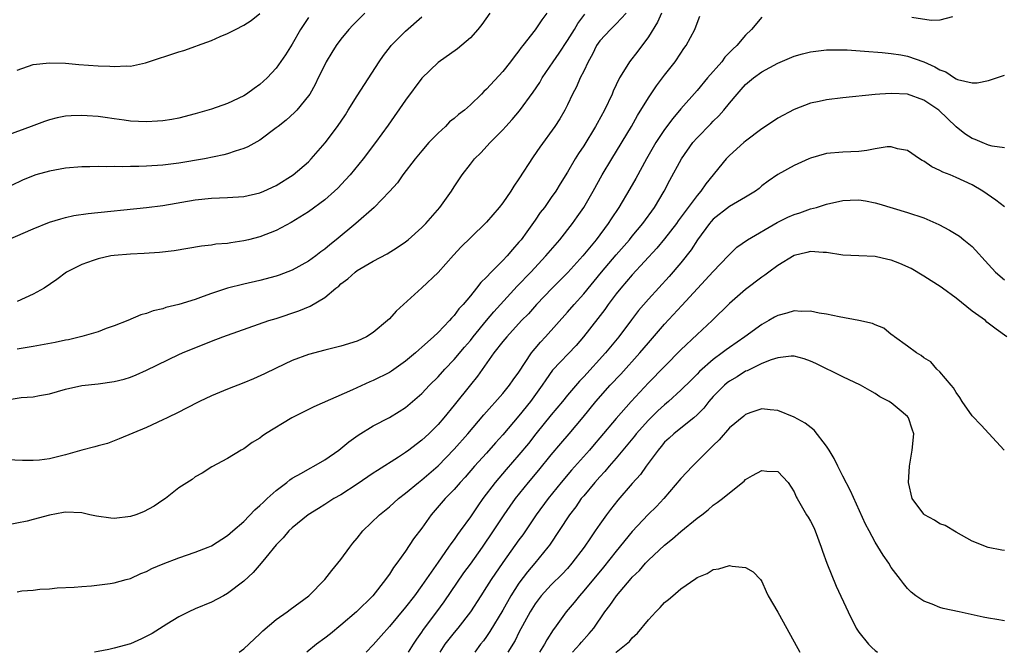
# Model space of a CAD drawing. Units: inches. Extents: x 2586000 to 2589000, y 1494000 to 1497000.
# Drawn here: x 2587539 to 2587661, y 1494000 to 1494078 of the extents above; entities that cross this region are included whole.
import ezdxf

# ---------------------------------------------------------------- set-up
doc = ezdxf.new("R2010")
doc.units = ezdxf.units.IN
doc.header["$MEASUREMENT"] = 0
doc.layers.add('LD25861494_2ft', color=172, linetype='Continuous')

msp = doc.modelspace()

# ---------------------------------------------------------------- linework, layer by layer
at = {"layer": 'LD25861494_2ft'}
for points, elevation in [([(2587614.24, 1494079), (2587613, 1494077.7), (2587612.3, 1494077), (2587611, 1494075.58), (2587610.6, 1494075), (2587610.07, 1494073.93), (2587609.54, 1494073), (2587609, 1494071.84), (2587608.57, 1494071), (2587608.1, 1494069.9), (2587607.62, 1494069), (2587607, 1494067.69), (2587606.66, 1494067), (2587606.04, 1494065.96), (2587605.42, 1494065), (2587603.58, 1494062.42), (2587602.77, 1494061.23), (2587601, 1494058.53), (2587600.38, 1494057.62), (2587600, 1494057), (2587599, 1494055.55), (2587598.56, 1494055), (2587597, 1494053.17), (2587595, 1494051.23), (2587593.88, 1494050.12), (2587592.92, 1494049.08), (2587591, 1494046.95), (2587589, 1494045.06), (2587585.82, 1494042.18), (2587585, 1494041.22), (2587584.78, 1494041), (2587583, 1494039.51), (2587582.18, 1494039), (2587581, 1494038.46), (2587579, 1494037.85), (2587578.34, 1494037.66), (2587577, 1494037.35), (2587575, 1494036.8), (2587573, 1494036.06), (2587571, 1494035.14), (2587569.58, 1494034.42), (2587568.21, 1494033.79), (2587567, 1494033.29), (2587565, 1494032.53), (2587563, 1494031.7), (2587561.55, 1494031), (2587559.85, 1494030.15), (2587559, 1494029.7), (2587557.54, 1494029), (2587557, 1494028.72), (2587555, 1494027.78), (2587551.63, 1494026.37), (2587551, 1494026.12), (2587550.17, 1494025.83), (2587549, 1494025.54), (2587548.62, 1494025.39), (2587546.98, 1494024.98), (2587545, 1494024.41), (2587543, 1494023.91), (2587541.75, 1494023.75), (2587541, 1494023.69), (2587539.69, 1494023.69), (2587535.88, 1494023.88)], 10384), ([(2587537, 1494031.1), (2587539.49, 1494031.49), (2587541, 1494031.59), (2587541.75, 1494031.75), (2587543, 1494031.93), (2587545, 1494032.52), (2587547, 1494032.98), (2587549, 1494033.19), (2587551, 1494033.46), (2587552.22, 1494033.78), (2587553, 1494034.02), (2587553.71, 1494034.29), (2587555, 1494034.86), (2587559, 1494036.81), (2587559.42, 1494037), (2587563, 1494038.44), (2587564.43, 1494039), (2587565, 1494039.21), (2587570.1, 1494041), (2587571, 1494041.28), (2587573.79, 1494042.21), (2587575.21, 1494042.79), (2587577, 1494043.86), (2587578.39, 1494045), (2587578.73, 1494045.27), (2587579, 1494045.53), (2587579.84, 1494046.16), (2587580.76, 1494047), (2587581, 1494047.18), (2587583, 1494048.33), (2587584.74, 1494049.26), (2587585.97, 1494050.03), (2587587, 1494050.75), (2587587.31, 1494051), (2587589, 1494052.49), (2587589.49, 1494053), (2587591.23, 1494055), (2587592.68, 1494057), (2587593, 1494057.52), (2587593.59, 1494058.41), (2587594, 1494059), (2587595, 1494060.35), (2587595.51, 1494061), (2587596.28, 1494061.72), (2587597.43, 1494063), (2587599, 1494064.57), (2587599.36, 1494065), (2587600.15, 1494065.85), (2587601.06, 1494066.94), (2587602.77, 1494069.23), (2587603.57, 1494070.43), (2587603.88, 1494071), (2587605.22, 1494073), (2587605.95, 1494074.05), (2587607, 1494075.62), (2587607.85, 1494077), (2587608.27, 1494077.73), (2587609.13, 1494078.87)], 10382), ([(2587618.61, 1494079), (2587618.11, 1494077.89), (2587617, 1494076.08), (2587615.7, 1494074.3), (2587614.64, 1494073), (2587614.13, 1494072.13), (2587613.42, 1494071), (2587613, 1494070.13), (2587612.65, 1494069.35), (2587612.52, 1494069), (2587611.57, 1494067), (2587610.65, 1494065.35), (2587610.46, 1494065), (2587609, 1494062.62), (2587608.36, 1494061.64), (2587607.96, 1494061), (2587607, 1494059.34), (2587606.09, 1494057.91), (2587605.54, 1494057), (2587605, 1494056.21), (2587604.15, 1494055), (2587603.64, 1494054.36), (2587603, 1494053.41), (2587601.98, 1494051.98), (2587601.26, 1494051), (2587601, 1494050.68), (2587600.2, 1494049.8), (2587599.55, 1494049), (2587599, 1494048.42), (2587597.58, 1494047), (2587597, 1494046.36), (2587596.29, 1494045.71), (2587595.76, 1494045), (2587595, 1494044.08), (2587594.1, 1494043), (2587593.56, 1494042.44), (2587593, 1494041.64), (2587592.68, 1494041.32), (2587592.41, 1494041), (2587591, 1494039.54), (2587590.44, 1494039), (2587589, 1494037.7), (2587588.62, 1494037.38), (2587588.22, 1494037), (2587587, 1494035.98), (2587585.25, 1494034.75), (2587585, 1494034.6), (2587583, 1494033.59), (2587582.58, 1494033.42), (2587580.44, 1494032.44), (2587575.66, 1494030.34), (2587572.93, 1494029), (2587569.7, 1494027), (2587569.27, 1494026.73), (2587569, 1494026.48), (2587568.05, 1494025.95), (2587567, 1494025.14), (2587566.7, 1494025), (2587565, 1494023.94), (2587563.07, 1494022.93), (2587561.85, 1494022.15), (2587561, 1494021.68), (2587560.63, 1494021.37), (2587559, 1494020.33), (2587557.32, 1494019), (2587557, 1494018.8), (2587555.94, 1494018.06), (2587554.63, 1494017.37), (2587553.69, 1494017), (2587553, 1494016.77), (2587551, 1494016.55), (2587550.58, 1494016.58), (2587548.82, 1494016.82), (2587547.97, 1494017), (2587547, 1494017.23), (2587545, 1494017.33), (2587544.73, 1494017.27), (2587543, 1494016.96), (2587541, 1494016.42), (2587540.23, 1494016.23), (2587537.7, 1494015.7)], 10386), ([(2587581.98, 1494079), (2587580.48, 1494077.52), (2587579.98, 1494077), (2587579, 1494075.79), (2587578.42, 1494075), (2587577.87, 1494074.13), (2587577.2, 1494073), (2587577, 1494072.63), (2587576.2, 1494071), (2587575.82, 1494070.18), (2587575.15, 1494069), (2587575, 1494068.77), (2587573.56, 1494067), (2587573.29, 1494066.71), (2587572.24, 1494065.76), (2587571.24, 1494065), (2587571, 1494064.81), (2587569, 1494063.32), (2587567.51, 1494062.49), (2587567, 1494062.26), (2587565.95, 1494061.95), (2587565, 1494061.61), (2587564.53, 1494061.47), (2587562.16, 1494061), (2587559, 1494060.47), (2587557, 1494060.21), (2587555, 1494060.07), (2587554.04, 1494060.04), (2587553, 1494060.04), (2587552.01, 1494060.01), (2587551, 1494060.05), (2587550.01, 1494060.01), (2587549, 1494060.03), (2587547.99, 1494059.99), (2587547, 1494059.99), (2587545, 1494059.84), (2587543, 1494059.48), (2587541.32, 1494059), (2587541, 1494058.9), (2587539.66, 1494058.34), (2587538.32, 1494057.68)], 10374), ([(2587604.44, 1494079), (2587603.81, 1494078.19), (2587603, 1494076.94), (2587601.48, 1494075), (2587601.26, 1494074.74), (2587601, 1494074.34), (2587600.39, 1494073.61), (2587599.94, 1494073), (2587599, 1494071.81), (2587597, 1494069.61), (2587596.68, 1494069.32), (2587596.39, 1494069), (2587595, 1494067.66), (2587594.26, 1494067), (2587593.54, 1494066.46), (2587593, 1494065.97), (2587592.44, 1494065.56), (2587591.91, 1494065), (2587591, 1494064.17), (2587589.88, 1494063), (2587589, 1494061.99), (2587588.17, 1494061), (2587586.64, 1494059), (2587585.98, 1494058.02), (2587585, 1494056.95), (2587583.12, 1494055), (2587580.83, 1494053), (2587578.4, 1494051), (2587577.62, 1494050.38), (2587577, 1494049.85), (2587576.51, 1494049.49), (2587575.89, 1494049), (2587575, 1494048.34), (2587573, 1494047.24), (2587571.38, 1494046.62), (2587571, 1494046.49), (2587569, 1494045.96), (2587567, 1494045.51), (2587564.98, 1494045.02), (2587563, 1494044.36), (2587561.97, 1494043.97), (2587561, 1494043.62), (2587559, 1494042.98), (2587557.39, 1494042.61), (2587557, 1494042.47), (2587555.8, 1494042.2), (2587555, 1494041.89), (2587554.3, 1494041.7), (2587552.67, 1494041), (2587551, 1494040.35), (2587550.02, 1494040.02), (2587549, 1494039.63), (2587547, 1494039.04), (2587545.36, 1494038.64), (2587545, 1494038.59), (2587543.7, 1494038.3), (2587541, 1494037.8), (2587539, 1494037.48)], 10380), ([(2587597.39, 1494079), (2587596.41, 1494077.59), (2587595.91, 1494077), (2587595, 1494075.94), (2587593.4, 1494074.6), (2587591, 1494072.92), (2587589, 1494070.97), (2587587, 1494068.25), (2587584.83, 1494065.17), (2587583.28, 1494063), (2587581.76, 1494061), (2587580.13, 1494059), (2587579.59, 1494058.41), (2587578.61, 1494057.39), (2587578.2, 1494057), (2587577, 1494055.94), (2587575, 1494054.45), (2587572.88, 1494053.12), (2587571, 1494052.15), (2587569, 1494051.37), (2587567.58, 1494051), (2587567, 1494050.85), (2587565.39, 1494050.62), (2587565, 1494050.54), (2587563.56, 1494050.44), (2587563, 1494050.34), (2587561.79, 1494050.21), (2587558.39, 1494049.61), (2587556.6, 1494049.4), (2587554.71, 1494049.29), (2587553, 1494049.23), (2587551, 1494049.06), (2587550.58, 1494049), (2587549, 1494048.65), (2587548.42, 1494048.42), (2587547, 1494047.92), (2587545.09, 1494047), (2587543.92, 1494046.08), (2587542.33, 1494045), (2587541, 1494044.26), (2587539, 1494043.35)], 10378), ([(2587539, 1494071.95), (2587541, 1494072.64), (2587543, 1494072.87), (2587545, 1494072.8), (2587546.64, 1494072.64), (2587549, 1494072.48), (2587550.45, 1494072.45), (2587551, 1494072.39), (2587552.5, 1494072.5), (2587553, 1494072.47), (2587554.87, 1494072.87), (2587555, 1494072.89), (2587559, 1494074.21), (2587559.61, 1494074.39), (2587561.09, 1494074.91), (2587561.3, 1494075), (2587563, 1494075.62), (2587564.1, 1494076.1), (2587565, 1494076.47), (2587565.99, 1494077), (2587567, 1494077.5), (2587567.91, 1494078.09), (2587569, 1494078.96)], 10370), ([(2587537.86, 1494051), (2587541, 1494052.34), (2587543, 1494053.15), (2587544.4, 1494053.6), (2587545, 1494053.76), (2587546.02, 1494053.98), (2587547.77, 1494054.23), (2587555, 1494054.97), (2587557, 1494055.22), (2587561, 1494055.94), (2587563, 1494056.15), (2587565, 1494056.21), (2587567, 1494056.35), (2587569, 1494056.8), (2587569.47, 1494057), (2587571, 1494057.72), (2587573.11, 1494059), (2587575, 1494060.63), (2587575.35, 1494061), (2587577.04, 1494062.96), (2587578.58, 1494065), (2587579.56, 1494066.44), (2587579.92, 1494067), (2587581, 1494068.78), (2587583.74, 1494073), (2587584.25, 1494073.75), (2587585.12, 1494074.88), (2587585.22, 1494075), (2587587, 1494076.77), (2587589, 1494078.54)], 10376), ([(2587575, 1494078.48), (2587574.02, 1494077), (2587573, 1494075.17), (2587572.15, 1494073.85), (2587571, 1494072.19), (2587569.89, 1494071), (2587569, 1494070.19), (2587568.3, 1494069.7), (2587567.36, 1494069), (2587567, 1494068.77), (2587565, 1494067.85), (2587563, 1494067.14), (2587561, 1494066.54), (2587559, 1494066.03), (2587558.13, 1494065.87), (2587557, 1494065.69), (2587556.36, 1494065.64), (2587555, 1494065.56), (2587553, 1494065.65), (2587552.22, 1494065.78), (2587551, 1494065.94), (2587549.88, 1494066.12), (2587549, 1494066.23), (2587547.67, 1494066.33), (2587547, 1494066.36), (2587545.69, 1494066.31), (2587545, 1494066.25), (2587543.94, 1494066.06), (2587543, 1494065.83), (2587542.37, 1494065.63), (2587540.75, 1494065), (2587537.95, 1494063.95)], 10372), ([(2587539, 1494007.48), (2587539.59, 1494007.59), (2587541, 1494007.67), (2587541.81, 1494007.81), (2587543, 1494007.86), (2587543.97, 1494007.97), (2587546.07, 1494008.07), (2587547, 1494008.14), (2587548.21, 1494008.21), (2587550.5, 1494008.5), (2587551, 1494008.6), (2587552.46, 1494009), (2587553, 1494009.13), (2587554.27, 1494009.73), (2587555, 1494009.98), (2587555.63, 1494010.37), (2587557.05, 1494010.95), (2587559, 1494011.69), (2587561, 1494012.36), (2587562.61, 1494013), (2587563, 1494013.17), (2587565, 1494014.42), (2587565.64, 1494015), (2587567, 1494016.17), (2587568.38, 1494017.62), (2587569, 1494018.15), (2587569.43, 1494018.57), (2587569.91, 1494019), (2587571, 1494020.01), (2587572.32, 1494021), (2587572.69, 1494021.31), (2587573, 1494021.51), (2587574.13, 1494022.13), (2587575.22, 1494022.78), (2587575.65, 1494023), (2587577, 1494023.81), (2587578.76, 1494025), (2587579, 1494025.18), (2587579.99, 1494026.01), (2587581.15, 1494026.85), (2587583, 1494027.99), (2587585, 1494029.04), (2587586.22, 1494029.78), (2587587, 1494030.28), (2587589, 1494031.98), (2587589.96, 1494033), (2587591, 1494034.05), (2587591.84, 1494035), (2587593, 1494036.19), (2587594.28, 1494037.72), (2587595, 1494038.55), (2587595.34, 1494039), (2587596.98, 1494041.02), (2587597.9, 1494042.1), (2587600.76, 1494045.24), (2587602.47, 1494047), (2587604.34, 1494049), (2587606.03, 1494051), (2587607.61, 1494053), (2587608.19, 1494053.81), (2587609.01, 1494055), (2587610.17, 1494057), (2587611.3, 1494059), (2587612.47, 1494061), (2587614.89, 1494065), (2587615.66, 1494066.34), (2587617, 1494068.54), (2587617.99, 1494070.01), (2587618.75, 1494071), (2587619, 1494071.34), (2587620.29, 1494073), (2587621, 1494074.07), (2587621.38, 1494074.62), (2587621.67, 1494075), (2587622.72, 1494077), (2587623, 1494077.75), (2587623.36, 1494078.64)], 10388), ([(2587631, 1494078.49), (2587629.71, 1494077), (2587629, 1494076.29), (2587627.93, 1494075), (2587627.43, 1494074.57), (2587626.45, 1494073.55), (2587626.05, 1494073), (2587624.29, 1494071), (2587623, 1494069.46), (2587621, 1494067.16), (2587620.01, 1494065.99), (2587619, 1494064.63), (2587617.93, 1494063), (2587616.76, 1494061), (2587615.43, 1494058.57), (2587614.71, 1494057.29), (2587613.34, 1494055), (2587612.41, 1494053.59), (2587612.04, 1494053), (2587610.55, 1494051), (2587608.89, 1494049), (2587607.05, 1494046.95), (2587605.1, 1494045), (2587603.18, 1494043), (2587602.16, 1494041.84), (2587601.33, 1494041), (2587599.49, 1494039), (2587599, 1494038.4), (2587597.91, 1494037), (2587595.88, 1494034.12), (2587595, 1494033.06), (2587593, 1494030.54), (2587591.74, 1494029), (2587591, 1494028.14), (2587589.85, 1494027), (2587589, 1494026.21), (2587588.3, 1494025.7), (2587587.41, 1494025), (2587587, 1494024.7), (2587586.13, 1494024.13), (2587583.51, 1494022.49), (2587583, 1494022.13), (2587581, 1494020.77), (2587579, 1494019.48), (2587578.14, 1494019), (2587577, 1494018.27), (2587576.24, 1494017.76), (2587574.96, 1494017), (2587573, 1494015.39), (2587572.58, 1494015), (2587571.87, 1494014.13), (2587571, 1494013.28), (2587569.73, 1494011.73), (2587569.15, 1494011), (2587568.15, 1494009.85), (2587567, 1494008.81), (2587565, 1494007.26), (2587564.49, 1494007), (2587563, 1494006.18), (2587561, 1494005.36), (2587560.22, 1494005), (2587559, 1494004.4), (2587557.48, 1494003.48), (2587555.69, 1494002.31), (2587554.35, 1494001.65), (2587553, 1494001.06), (2587551, 1494000.51), (2587550.35, 1494000.35), (2587549, 1494000.11), (2587548.55, 1494000)], 10390), ([(2587654.55, 1494078.55), (2587653, 1494078.14), (2587651.92, 1494078.08), (2587649.54, 1494078.46)], 10390), ([(2587566.44, 1494000), (2587567, 1494000.43), (2587568.32, 1494001.68), (2587569, 1494002.29), (2587569.36, 1494002.64), (2587571, 1494004.06), (2587572.35, 1494005), (2587572.72, 1494005.28), (2587575.04, 1494007), (2587577, 1494009), (2587577.88, 1494010.12), (2587579, 1494011.48), (2587580.09, 1494013), (2587580.49, 1494013.51), (2587581, 1494014.1), (2587581.73, 1494015), (2587583.79, 1494017), (2587585, 1494017.98), (2587586.14, 1494019), (2587587, 1494019.67), (2587588.57, 1494021), (2587589, 1494021.33), (2587591, 1494023.07), (2587593, 1494025.13), (2587594.68, 1494027), (2587596.66, 1494029.34), (2587599, 1494031.98), (2587599.82, 1494033), (2587600.3, 1494033.7), (2587601, 1494034.64), (2587602.55, 1494037), (2587602.74, 1494037.26), (2587603, 1494037.55), (2587603.66, 1494038.34), (2587604.28, 1494039), (2587607, 1494042.04), (2587607.82, 1494043), (2587609, 1494044.29), (2587611.18, 1494047), (2587613, 1494049.14), (2587614.64, 1494051), (2587615, 1494051.45), (2587616.29, 1494053), (2587617.74, 1494055), (2587618.96, 1494057), (2587619.66, 1494058.34), (2587621.08, 1494061), (2587622.49, 1494063), (2587623, 1494063.6), (2587624.69, 1494065.31), (2587625, 1494065.64), (2587625.7, 1494066.3), (2587626.3, 1494067), (2587627, 1494067.88), (2587627.94, 1494069), (2587628.45, 1494069.55), (2587629, 1494070.19), (2587629.96, 1494071), (2587631, 1494071.75), (2587633, 1494072.83), (2587635, 1494073.67), (2587636.02, 1494073.98), (2587637, 1494074.21), (2587637.67, 1494074.32), (2587639, 1494074.45), (2587639.52, 1494074.48), (2587641, 1494074.47), (2587641.55, 1494074.45), (2587643.69, 1494074.31), (2587645.87, 1494074.13), (2587647, 1494074.02), (2587648.16, 1494073.84), (2587649, 1494073.68), (2587651, 1494073), (2587652.38, 1494072.38), (2587653, 1494071.99), (2587653.74, 1494071.74), (2587654.82, 1494071), (2587655, 1494070.89), (2587655.19, 1494070.81), (2587657, 1494070.37), (2587657.62, 1494070.38), (2587659, 1494070.67), (2587661, 1494071.33)], 10392), ([(2587661, 1494062.34), (2587659.45, 1494062.55), (2587659, 1494062.69), (2587658.21, 1494063), (2587657.37, 1494063.37), (2587657, 1494063.49), (2587656.1, 1494064.1), (2587655, 1494064.96), (2587652.87, 1494067), (2587651, 1494068.26), (2587649, 1494068.98), (2587647, 1494069.09), (2587645.57, 1494069), (2587645, 1494068.96), (2587641, 1494068.54), (2587639, 1494068.29), (2587638.08, 1494068.08), (2587637, 1494067.86), (2587635, 1494067.11), (2587633, 1494066.04), (2587631.46, 1494065), (2587631, 1494064.71), (2587629, 1494063.19), (2587628.78, 1494063), (2587627, 1494061.39), (2587626.61, 1494061), (2587624.09, 1494057.91), (2587623.47, 1494057), (2587623, 1494056.48), (2587620.68, 1494053.32), (2587620.47, 1494053), (2587619, 1494051.09), (2587618.05, 1494049.95), (2587615, 1494046.64), (2587613.57, 1494045), (2587613, 1494044.3), (2587612.03, 1494043), (2587611.61, 1494042.39), (2587610.75, 1494041.25), (2587608.99, 1494039), (2587608.06, 1494037.94), (2587605.14, 1494034.86), (2587604.31, 1494033.69), (2587603.87, 1494033), (2587602.43, 1494031), (2587601, 1494029.22), (2587599, 1494026.89), (2587598.1, 1494025.9), (2587597, 1494024.63), (2587595.51, 1494023), (2587594.34, 1494021.66), (2587593.74, 1494021), (2587593, 1494020.14), (2587591.89, 1494019), (2587590.16, 1494017), (2587589, 1494015.36), (2587587.99, 1494014.02), (2587587, 1494012.51), (2587585.91, 1494011), (2587585.5, 1494010.5), (2587585, 1494009.67), (2587584.7, 1494009.3), (2587584.53, 1494009), (2587582.95, 1494007), (2587580.95, 1494005), (2587579, 1494003.35), (2587577.7, 1494002.3), (2587577, 1494001.75), (2587575.99, 1494001), (2587574.8, 1494000)], 10394), ([(2587661, 1494055.07), (2587659.9, 1494055.9), (2587658.29, 1494057), (2587657, 1494057.78), (2587655, 1494058.7), (2587654.26, 1494059), (2587653.35, 1494059.35), (2587653, 1494059.56), (2587652, 1494060), (2587651, 1494060.71), (2587650.8, 1494060.8), (2587650.47, 1494061), (2587649, 1494062.02), (2587647.75, 1494062.25), (2587647, 1494062.48), (2587646.47, 1494062.47), (2587645, 1494062.23), (2587643.98, 1494062.02), (2587643, 1494061.92), (2587641, 1494061.82), (2587639, 1494061.66), (2587637, 1494061.08), (2587636.83, 1494061), (2587635, 1494060.16), (2587633, 1494059.05), (2587631.78, 1494058.22), (2587631, 1494057.64), (2587630.66, 1494057.34), (2587630.21, 1494057), (2587629, 1494056.27), (2587627, 1494055.1), (2587625, 1494053.53), (2587624.75, 1494053.25), (2587624.53, 1494053), (2587623.07, 1494051), (2587622.27, 1494049.73), (2587621, 1494048.16), (2587619.54, 1494046.46), (2587617, 1494043.66), (2587615.77, 1494042.23), (2587614.89, 1494041.11), (2587613.32, 1494039), (2587611.68, 1494037), (2587609, 1494034.06), (2587608.47, 1494033.53), (2587607, 1494031.8), (2587606.36, 1494031), (2587605, 1494029.35), (2587603.1, 1494027), (2587602.17, 1494025.83), (2587601, 1494024.42), (2587599.42, 1494022.58), (2587598.08, 1494021), (2587596.55, 1494019), (2587595.91, 1494018.09), (2587595, 1494016.75), (2587593.74, 1494015), (2587593.42, 1494014.58), (2587593, 1494013.96), (2587592.58, 1494013.42), (2587592.31, 1494013), (2587591, 1494011.15), (2587589, 1494008.25), (2587588.08, 1494007), (2587587, 1494005.6), (2587585, 1494003.2), (2587583.98, 1494002.02), (2587583, 1494000.92), (2587582.14, 1494000)], 10396), ([(2587587.37, 1494000), (2587587.97, 1494001), (2587588.37, 1494001.63), (2587589, 1494002.5), (2587589.19, 1494002.81), (2587590.84, 1494005), (2587591.75, 1494006.25), (2587594.19, 1494009.81), (2587595, 1494010.9), (2587596.5, 1494013), (2587597.87, 1494015), (2587599.19, 1494017), (2587599.93, 1494018.07), (2587600.59, 1494019), (2587602.17, 1494021), (2587603.47, 1494022.53), (2587605, 1494024.4), (2587606.18, 1494025.82), (2587607.2, 1494027), (2587608.93, 1494029.07), (2587610.49, 1494031), (2587612.27, 1494033), (2587613.6, 1494034.4), (2587615.95, 1494037), (2587617, 1494038.27), (2587619, 1494040.58), (2587621.14, 1494042.86), (2587625, 1494047.07), (2587626.86, 1494049), (2587627, 1494049.16), (2587627.93, 1494050.07), (2587629.25, 1494051), (2587632.89, 1494053.11), (2587634.22, 1494053.78), (2587635, 1494054.13), (2587635.68, 1494054.32), (2587637, 1494054.8), (2587637.75, 1494055), (2587639, 1494055.41), (2587641, 1494055.85), (2587641.9, 1494055.9), (2587643, 1494055.91), (2587643.8, 1494055.8), (2587645, 1494055.56), (2587645.44, 1494055.44), (2587649, 1494054.38), (2587651, 1494053.69), (2587652.88, 1494052.88), (2587654.19, 1494052.19), (2587655, 1494051.7), (2587655.43, 1494051.43), (2587655.98, 1494051), (2587657, 1494050.14), (2587659, 1494047.92), (2587659.86, 1494047), (2587661, 1494046.04)], 10398), ([(2587661.26, 1494039), (2587659.95, 1494039.95), (2587658.82, 1494040.82), (2587658.63, 1494041), (2587657, 1494042.18), (2587655, 1494043.79), (2587653.33, 1494045), (2587653.15, 1494045.15), (2587651, 1494046.5), (2587649.44, 1494047.44), (2587648.07, 1494048.07), (2587647, 1494048.48), (2587646.56, 1494048.56), (2587645, 1494048.91), (2587642.99, 1494048.99), (2587641, 1494049.1), (2587639, 1494049.42), (2587638.57, 1494049.43), (2587637, 1494049.55), (2587636.57, 1494049.43), (2587635, 1494049.06), (2587633, 1494047.82), (2587631.89, 1494047), (2587631.39, 1494046.61), (2587631, 1494046.36), (2587629, 1494044.83), (2587627, 1494043.11), (2587624.89, 1494041), (2587623, 1494039.28), (2587621, 1494037.39), (2587617, 1494033.29), (2587614.87, 1494031), (2587613, 1494028.91), (2587611, 1494026.5), (2587610.31, 1494025.69), (2587609.72, 1494025), (2587607.5, 1494022.5), (2587606.23, 1494021), (2587604.61, 1494019), (2587603.14, 1494017), (2587601.46, 1494014.54), (2587601, 1494013.91), (2587599, 1494011.09), (2587597.58, 1494009), (2587597, 1494008.08), (2587596.29, 1494007), (2587595, 1494005), (2587593.46, 1494003), (2587593, 1494002.47), (2587591.85, 1494001), (2587591.22, 1494000)], 10400), ([(2587660.96, 1494025), (2587658.09, 1494028.09), (2587657, 1494029.22), (2587655.77, 1494031), (2587655.48, 1494031.48), (2587655, 1494032.1), (2587654.69, 1494032.69), (2587654.4, 1494033), (2587653, 1494034.68), (2587652.64, 1494035), (2587651.89, 1494035.89), (2587651, 1494036.38), (2587650.68, 1494036.68), (2587650.12, 1494037), (2587649, 1494037.84), (2587647.39, 1494039), (2587647.18, 1494039.18), (2587647, 1494039.28), (2587646.06, 1494040.06), (2587645, 1494040.49), (2587644.66, 1494040.66), (2587643, 1494041.03), (2587640.55, 1494041.45), (2587639, 1494041.79), (2587638.08, 1494041.92), (2587637, 1494042.18), (2587635.88, 1494042.12), (2587635, 1494042.19), (2587634.09, 1494041.91), (2587633, 1494041.64), (2587632.58, 1494041.42), (2587631.87, 1494041), (2587631, 1494040.53), (2587628.89, 1494039), (2587627, 1494037.68), (2587626.61, 1494037.39), (2587626.12, 1494037), (2587625, 1494036.18), (2587623.3, 1494034.7), (2587623, 1494034.38), (2587622.3, 1494033.7), (2587621, 1494032.4), (2587619.49, 1494031), (2587619, 1494030.59), (2587618.17, 1494029.83), (2587617, 1494028.68), (2587615.47, 1494027), (2587615.27, 1494026.73), (2587613, 1494024.01), (2587612.14, 1494023), (2587611.63, 1494022.37), (2587611, 1494021.71), (2587610.37, 1494021), (2587609, 1494019.36), (2587608.7, 1494019), (2587608.01, 1494017.99), (2587607.26, 1494017), (2587604.76, 1494013.24), (2587604.58, 1494013), (2587602.95, 1494011), (2587602.05, 1494009.95), (2587601, 1494008.54), (2587600.01, 1494007), (2587599, 1494005.22), (2587597.42, 1494002.58), (2587597, 1494001.96), (2587596.6, 1494001.4), (2587596.27, 1494001), (2587595.53, 1494000)], 10402), ([(2587661, 1494012.6), (2587660.64, 1494012.64), (2587658.96, 1494012.96), (2587657, 1494013.73), (2587655, 1494014.85), (2587653.67, 1494015.67), (2587653, 1494015.88), (2587652.32, 1494016.32), (2587651.1, 1494017), (2587651, 1494017.07), (2587649.57, 1494019), (2587649.11, 1494021), (2587649.23, 1494023), (2587649.59, 1494025), (2587649.78, 1494027), (2587649.58, 1494027.58), (2587649.14, 1494029), (2587649, 1494029.16), (2587647.97, 1494030.03), (2587647, 1494030.82), (2587646.89, 1494030.89), (2587646.74, 1494031), (2587645.57, 1494031.57), (2587645, 1494032), (2587644.35, 1494032.35), (2587643.21, 1494033), (2587641, 1494034.05), (2587637.68, 1494035.68), (2587637, 1494035.98), (2587636.25, 1494036.26), (2587635, 1494036.6), (2587634.61, 1494036.61), (2587633, 1494036.4), (2587632.15, 1494036.15), (2587631, 1494035.68), (2587629.2, 1494034.8), (2587629, 1494034.74), (2587627.94, 1494034.07), (2587627, 1494033.51), (2587626.71, 1494033.29), (2587626.38, 1494033), (2587625, 1494031.62), (2587624.44, 1494031), (2587623.82, 1494030.18), (2587623, 1494029.35), (2587622.61, 1494029), (2587621, 1494027.69), (2587620.12, 1494027), (2587619.55, 1494026.45), (2587619, 1494025.96), (2587618.57, 1494025.43), (2587618.18, 1494025), (2587616.71, 1494023), (2587616.01, 1494021.99), (2587615, 1494020.85), (2587613.21, 1494018.79), (2587612.33, 1494017.67), (2587611.82, 1494017), (2587611, 1494015.85), (2587610.43, 1494015), (2587609.83, 1494014.17), (2587609.06, 1494013), (2587607.54, 1494011), (2587607, 1494010.38), (2587606.34, 1494009.66), (2587605, 1494008.33), (2587603.76, 1494007), (2587603, 1494006), (2587602.38, 1494005), (2587601, 1494002.43), (2587600.52, 1494001.48), (2587599.63, 1494000)], 10404), ([(2587661, 1494003.91), (2587660.04, 1494004.04), (2587659, 1494004.21), (2587658.34, 1494004.34), (2587655.37, 1494005), (2587653.41, 1494005.41), (2587653, 1494005.55), (2587652.03, 1494005.97), (2587651, 1494006.33), (2587650.04, 1494007), (2587649.44, 1494007.44), (2587649, 1494007.9), (2587648.5, 1494008.5), (2587648.14, 1494009), (2587647, 1494010.5), (2587646.7, 1494011), (2587646.01, 1494012.01), (2587645, 1494013.61), (2587644.25, 1494015), (2587643.83, 1494015.83), (2587641.97, 1494019.97), (2587641, 1494021.76), (2587640.38, 1494023), (2587639.95, 1494023.95), (2587639.31, 1494025), (2587639, 1494025.48), (2587637.46, 1494027.46), (2587636.34, 1494028.34), (2587635, 1494029.07), (2587633, 1494029.88), (2587632.03, 1494029.97), (2587631, 1494030.09), (2587629.66, 1494029.66), (2587629, 1494029.4), (2587628.8, 1494029.2), (2587627, 1494027.73), (2587625.73, 1494026.27), (2587625, 1494025.57), (2587624.72, 1494025.28), (2587622.42, 1494023), (2587621, 1494021.5), (2587618.89, 1494019), (2587617.98, 1494018.02), (2587616.97, 1494017.03), (2587615, 1494014.95), (2587613, 1494012.51), (2587611.46, 1494010.54), (2587609, 1494007.58), (2587608.47, 1494007), (2587607.83, 1494006.17), (2587606.82, 1494005), (2587605.39, 1494003), (2587605.22, 1494002.78), (2587604.45, 1494001.56), (2587604.14, 1494001), (2587603.52, 1494000)], 10406), ([(2587607.63, 1494000), (2587608.52, 1494001), (2587608.73, 1494001.27), (2587609.67, 1494002.33), (2587610.24, 1494003), (2587611.62, 1494005), (2587612.22, 1494005.78), (2587613.04, 1494007), (2587614.88, 1494009.12), (2587615, 1494009.28), (2587615.88, 1494010.12), (2587616.64, 1494011), (2587617, 1494011.38), (2587619, 1494013.23), (2587619.98, 1494014.02), (2587621, 1494014.93), (2587623, 1494016.58), (2587623.59, 1494017), (2587624.38, 1494017.62), (2587625, 1494018.2), (2587625.5, 1494018.5), (2587626.14, 1494019), (2587627, 1494019.73), (2587628.83, 1494021.17), (2587629, 1494021.36), (2587629.84, 1494021.84), (2587631, 1494022.48), (2587631.61, 1494022.39), (2587633, 1494022.36), (2587634.26, 1494021), (2587635, 1494019.82), (2587635.23, 1494019.23), (2587635.35, 1494019), (2587636.52, 1494017), (2587636.71, 1494016.71), (2587637, 1494016.22), (2587637.42, 1494015.42), (2587637.6, 1494015), (2587638.34, 1494013), (2587638.49, 1494012.49), (2587639.02, 1494011.02), (2587640.18, 1494008.18), (2587641.66, 1494005), (2587642.67, 1494003), (2587643, 1494002.51), (2587644.17, 1494001), (2587644.58, 1494000.58), (2587645, 1494000.22), (2587645.29, 1494000)], 10408), ([(2587612.96, 1494000), (2587613, 1494000.03), (2587614.26, 1494001), (2587614.65, 1494001.35), (2587615, 1494001.79), (2587615.63, 1494002.37), (2587617, 1494004.01), (2587617.9, 1494005), (2587618.45, 1494005.55), (2587619, 1494006.14), (2587619.49, 1494006.51), (2587620, 1494007), (2587621, 1494007.85), (2587622.87, 1494009.13), (2587623, 1494009.26), (2587624.27, 1494009.73), (2587625, 1494010.25), (2587625.68, 1494010.32), (2587627, 1494010.75), (2587627.34, 1494010.66), (2587629, 1494010.5), (2587629.94, 1494009.94), (2587630.83, 1494009), (2587631, 1494008.74), (2587631.53, 1494007.53), (2587631.78, 1494007), (2587633, 1494004.98), (2587635, 1494001.29), (2587635.68, 1494000)], 10410)]:
    msp.add_lwpolyline(points, dxfattribs=dict(at, elevation=elevation))

doc.saveas('drawing.dxf')
